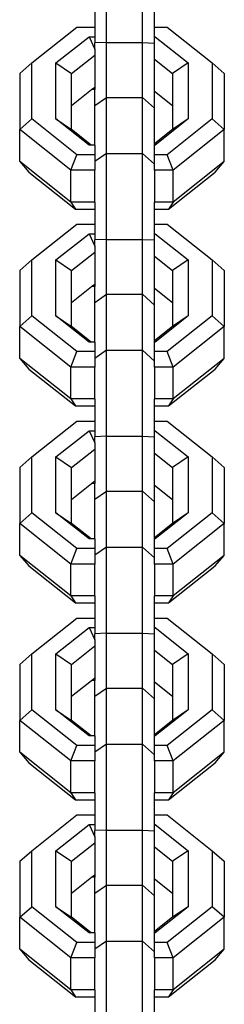
# Model space of a CAD drawing. Units: inches. Extents: x 80 to 730, y 83 to 258.
# Drawn here: x 404 to 405, y 119 to 127 of the extents above; entities that cross this region are included whole.
import ezdxf

# ---------------------------------------------------------------- set-up
doc = ezdxf.new("R2010")
doc.units = ezdxf.units.IN
doc.header["$MEASUREMENT"] = 0
doc.layers.add('VP-EQ', color=7, linetype='Continuous', true_color=0x8a3492)

# ---------------------------------------------------------------- blocks, each defined once
blk = doc.blocks.new('05101')
at = {"color": 7}
for p, q in [((-12.3925, -42.9452), (-12.3925, -42.2254)), ((-12.0925, -42.9452), (-12.0925, -42.2254)), ((-12.4925, -42.6915), (-12.4925, -42.8179)), ((-11.9925, -42.8179), (-11.9925, -42.6915)), ((-13.0186, -43.117), (-12.6413, -42.8179)), ((-12.6413, -42.8179), (-12.4925, -42.8179)), ((-12.4925, -42.8179), (-12.4925, -42.8981)), ((-11.9925, -42.8179), (-11.8867, -42.8179)), ((-11.9925, -42.8981), (-11.9925, -42.8179)), ((-11.8867, -42.8179), (-11.5093, -43.117)), ((-12.8163, -43.117), (-12.5401, -42.8981)), ((-12.5401, -42.8981), (-12.4925, -43.0011)), ((-12.5401, -42.8981), (-12.4925, -42.8981)), ((-12.4925, -42.8981), (-12.4925, -42.9489)), ((-11.9878, -42.8981), (-11.9925, -42.9083)), ((-11.9925, -42.8981), (-11.9878, -42.8981)), ((-11.9925, -42.9083), (-11.9925, -42.8981)), ((-11.9925, -42.9501), (-11.9925, -42.9083)), ((-11.9878, -42.8981), (-11.7116, -43.117)), ((-12.3925, -42.9452), (-12.4925, -42.9489)), ((-12.4925, -43.0011), (-12.4925, -42.9489)), ((-12.4925, -43.0011), (-12.4925, -43.052)), ((-12.3925, -43.4046), (-12.3925, -42.9452)), ((-12.3925, -42.9452), (-12.0925, -42.9452)), ((-12.0925, -43.4046), (-12.0925, -42.9452)), ((-12.0925, -42.9452), (-11.9925, -42.9501)), ((-11.9925, -43.086), (-11.9925, -42.9501)), ((-12.6867, -43.2059), (-12.4925, -43.052)), ((-12.4925, -43.052), (-12.4925, -43.3187)), ((-11.9925, -43.086), (-11.8413, -43.2059)), ((-11.9925, -43.3527), (-11.9925, -43.086)), ((-13.1199, -43.2059), (-13.0186, -43.117)), ((-13.0186, -43.5855), (-13.0186, -43.117)), ((-12.8163, -43.5855), (-12.8163, -43.117)), ((-12.8163, -43.117), (-12.6867, -43.2059)), ((-11.7116, -43.117), (-11.8413, -43.2059)), ((-11.7116, -43.117), (-11.7116, -43.5855)), ((-11.5093, -43.117), (-11.5093, -43.5855)), ((-11.5093, -43.117), (-11.408, -43.2059)), ((-13.1199, -43.2059), (-13.1199, -43.6744)), ((-12.6867, -43.4726), (-12.6867, -43.2059)), ((-11.8413, -43.2059), (-11.8413, -43.4726)), ((-11.408, -43.2059), (-11.408, -43.6744)), ((-12.5191, -43.3398), (-12.4925, -43.3187)), ((-12.4925, -43.3187), (-12.4925, -43.3398)), ((-12.6867, -43.4726), (-12.5191, -43.3398)), ((-12.4925, -43.3398), (-12.5191, -43.3398)), ((-12.4925, -43.4723), (-12.4925, -43.3398)), ((-12.4925, -43.4723), (-12.3925, -43.4046)), ((-12.3925, -43.4046), (-12.0925, -43.4046)), ((-12.3925, -43.8731), (-12.3925, -43.4046)), ((-12.0925, -43.8731), (-12.0925, -43.4046)), ((-12.0925, -43.4046), (-11.9925, -43.4947)), ((-11.9925, -43.3527), (-11.8413, -43.4726)), ((-11.9925, -43.4947), (-11.9925, -43.3527)), ((-12.6867, -43.6744), (-12.6867, -43.4726)), ((-12.4925, -43.8045), (-12.4925, -43.4723)), ((-11.9925, -43.7943), (-11.9925, -43.4947)), ((-11.8413, -43.4726), (-11.8413, -43.6744)), ((-13.1199, -43.6744), (-13.0186, -43.5855)), ((-12.6413, -43.8846), (-13.0186, -43.5855)), ((-12.5401, -43.8045), (-12.8163, -43.5855)), ((-12.8163, -43.5855), (-12.6867, -43.6744)), ((-11.7116, -43.5855), (-11.9878, -43.8045)), ((-11.5093, -43.5855), (-11.8867, -43.8846)), ((-11.7116, -43.5855), (-11.8413, -43.6744)), ((-11.408, -43.6744), (-11.5093, -43.5855)), ((-12.692, -44.0137), (-13.1199, -43.6744)), ((-13.1199, -43.9412), (-13.1199, -43.6744)), ((-12.5226, -43.8045), (-12.6867, -43.6744)), ((-11.8413, -43.6744), (-11.9925, -43.7943)), ((-11.408, -43.6744), (-11.836, -44.0137)), ((-11.408, -43.9412), (-11.408, -43.6744)), ((-12.5226, -43.8045), (-12.5401, -43.8045)), ((-12.4925, -43.8045), (-12.5226, -43.8045)), ((-12.4925, -43.8045), (-12.4925, -43.8846)), ((-11.9925, -43.8045), (-11.9925, -43.7943)), ((-11.9878, -43.8045), (-11.9925, -43.8045)), ((-11.9925, -43.8846), (-11.9925, -43.8045)), ((-12.692, -44.0137), (-12.6413, -43.8846)), ((-12.4925, -43.8846), (-12.6413, -43.8846)), ((-12.3925, -43.8731), (-12.4925, -43.9408)), ((-12.4925, -43.8846), (-12.4925, -43.9408)), ((-12.3925, -43.8731), (-12.0925, -43.8731)), ((-12.3925, -44.5929), (-12.3925, -43.8731)), ((-11.9925, -43.9632), (-12.0925, -43.8731)), ((-12.0925, -44.5929), (-12.0925, -43.8731)), ((-11.8867, -43.8846), (-11.9925, -43.8846)), ((-11.9925, -43.9632), (-11.9925, -43.8846)), ((-11.836, -44.0137), (-11.8867, -43.8846)), ((-12.692, -44.2805), (-13.1199, -43.9412)), ((-13.1199, -43.9412), (-13.0438, -44.0301)), ((-12.4925, -43.9408), (-12.4925, -44.0137)), ((-11.9925, -44.0137), (-11.9925, -43.9632)), ((-11.408, -43.9412), (-11.836, -44.2805)), ((-11.4841, -44.0301), (-11.408, -43.9412)), ((-13.0438, -44.0301), (-12.6539, -44.3392)), ((-12.4925, -44.0137), (-12.692, -44.0137)), ((-12.692, -44.2805), (-12.692, -44.0137)), ((-12.4925, -44.2805), (-12.4925, -44.0137)), ((-11.836, -44.0137), (-11.9925, -44.0137)), ((-11.9925, -44.0137), (-11.9925, -44.2805)), ((-11.8741, -44.3392), (-11.4841, -44.0301)), ((-11.836, -44.2805), (-11.836, -44.0137)), ((-12.4925, -44.2805), (-12.692, -44.2805)), ((-12.692, -44.2805), (-12.6539, -44.3392)), ((-12.4925, -44.2805), (-12.4925, -44.3392)), ((-11.836, -44.2805), (-11.9925, -44.2805)), ((-11.9925, -44.3392), (-11.9925, -44.2805)), ((-11.836, -44.2805), (-11.8741, -44.3392)), ((-12.6539, -44.3392), (-12.4925, -44.3392)), ((-12.4925, -44.3392), (-12.4925, -44.4656)), ((-11.9925, -44.3392), (-11.8741, -44.3392)), ((-11.9925, -44.4656), (-11.9925, -44.3392)), ((-13.0186, -44.7647), (-12.6413, -44.4656)), ((-12.6413, -44.4656), (-12.4925, -44.4656)), ((-12.4925, -44.4656), (-12.4925, -44.5457)), ((-11.9925, -44.4656), (-11.8867, -44.4656)), ((-11.9925, -44.5457), (-11.9925, -44.4656)), ((-11.8867, -44.4656), (-11.5093, -44.7647)), ((-12.8163, -44.7647), (-12.5401, -44.5457)), ((-12.5401, -44.5457), (-12.4925, -44.6488)), ((-12.5401, -44.5457), (-12.4925, -44.5457)), ((-12.4925, -44.5457), (-12.4925, -44.5966)), ((-11.9878, -44.5457), (-11.9925, -44.556)), ((-11.9925, -44.5457), (-11.9878, -44.5457)), ((-11.9925, -44.556), (-11.9925, -44.5457)), ((-11.9925, -44.5978), (-11.9925, -44.556)), ((-11.9878, -44.5457), (-11.7116, -44.7647)), ((-12.3925, -44.5929), (-12.4925, -44.5966)), ((-12.4925, -44.6488), (-12.4925, -44.5966)), ((-12.4925, -44.6488), (-12.4925, -44.6997)), ((-12.3925, -45.0522), (-12.3925, -44.5929)), ((-12.3925, -44.5929), (-12.0925, -44.5929)), ((-12.0925, -45.0522), (-12.0925, -44.5929)), ((-12.0925, -44.5929), (-11.9925, -44.5978)), ((-11.9925, -44.7337), (-11.9925, -44.5978)), ((-12.6867, -44.8536), (-12.4925, -44.6997)), ((-12.4925, -44.6997), (-12.4925, -44.9664)), ((-11.9925, -44.7337), (-11.8413, -44.8536)), ((-11.9925, -45.0004), (-11.9925, -44.7337)), ((-13.1199, -44.8536), (-13.0186, -44.7647)), ((-13.0186, -45.2332), (-13.0186, -44.7647)), ((-12.8163, -45.2332), (-12.8163, -44.7647)), ((-12.8163, -44.7647), (-12.6867, -44.8536)), ((-11.7116, -44.7647), (-11.8413, -44.8536)), ((-11.7116, -44.7647), (-11.7116, -45.2332)), ((-11.5093, -44.7647), (-11.5093, -45.2332)), ((-11.5093, -44.7647), (-11.408, -44.8536)), ((-13.1199, -44.8536), (-13.1199, -45.3221)), ((-12.6867, -45.1203), (-12.6867, -44.8536)), ((-11.8413, -44.8536), (-11.8413, -45.1203)), ((-11.408, -44.8536), (-11.408, -45.3221)), ((-12.5191, -44.9875), (-12.4925, -44.9664)), ((-12.4925, -44.9664), (-12.4925, -44.9875)), ((-12.6867, -45.1203), (-12.5191, -44.9875)), ((-12.4925, -44.9875), (-12.5191, -44.9875)), ((-12.4925, -45.1199), (-12.4925, -44.9875)), ((-12.4925, -45.1199), (-12.3925, -45.0522)), ((-12.3925, -45.0522), (-12.0925, -45.0522)), ((-12.3925, -45.5208), (-12.3925, -45.0522)), ((-12.0925, -45.5208), (-12.0925, -45.0522)), ((-12.0925, -45.0522), (-11.9925, -45.1424)), ((-11.9925, -45.0004), (-11.8413, -45.1203)), ((-11.9925, -45.1424), (-11.9925, -45.0004)), ((-12.6867, -45.3221), (-12.6867, -45.1203)), ((-12.4925, -45.4521), (-12.4925, -45.1199)), ((-11.9925, -45.442), (-11.9925, -45.1424)), ((-11.8413, -45.1203), (-11.8413, -45.3221)), ((-13.1199, -45.3221), (-13.0186, -45.2332)), ((-12.6413, -45.5323), (-13.0186, -45.2332)), ((-12.5401, -45.4521), (-12.8163, -45.2332)), ((-12.8163, -45.2332), (-12.6867, -45.3221)), ((-11.7116, -45.2332), (-11.9878, -45.4521)), ((-11.5093, -45.2332), (-11.8867, -45.5323)), ((-11.7116, -45.2332), (-11.8413, -45.3221)), ((-11.408, -45.3221), (-11.5093, -45.2332)), ((-12.692, -45.6614), (-13.1199, -45.3221)), ((-13.1199, -45.5889), (-13.1199, -45.3221)), ((-12.5226, -45.4521), (-12.6867, -45.3221)), ((-11.8413, -45.3221), (-11.9925, -45.442)), ((-11.408, -45.3221), (-11.836, -45.6614)), ((-11.408, -45.5889), (-11.408, -45.3221)), ((-12.5226, -45.4521), (-12.5401, -45.4521)), ((-12.4925, -45.4521), (-12.5226, -45.4521)), ((-12.4925, -45.4521), (-12.4925, -45.5323)), ((-11.9925, -45.4521), (-11.9925, -45.442)), ((-11.9878, -45.4521), (-11.9925, -45.4521)), ((-11.9925, -45.5323), (-11.9925, -45.4521)), ((-12.692, -45.6614), (-12.6413, -45.5323)), ((-12.4925, -45.5323), (-12.6413, -45.5323)), ((-12.3925, -45.5208), (-12.4925, -45.5885)), ((-12.4925, -45.5323), (-12.4925, -45.5885)), ((-12.3925, -45.5208), (-12.0925, -45.5208)), ((-12.3925, -46.2406), (-12.3925, -45.5208)), ((-11.9925, -45.6109), (-12.0925, -45.5208)), ((-12.0925, -46.2406), (-12.0925, -45.5208)), ((-11.8867, -45.5323), (-11.9925, -45.5323)), ((-11.9925, -45.6109), (-11.9925, -45.5323)), ((-11.836, -45.6614), (-11.8867, -45.5323)), ((-12.692, -45.9281), (-13.1199, -45.5889)), ((-13.1199, -45.5889), (-13.0438, -45.6778)), ((-12.4925, -45.5885), (-12.4925, -45.6614)), ((-11.9925, -45.6614), (-11.9925, -45.6109)), ((-11.408, -45.5889), (-11.836, -45.9281)), ((-11.4841, -45.6778), (-11.408, -45.5889)), ((-13.0438, -45.6778), (-12.6539, -45.9869)), ((-12.4925, -45.6614), (-12.692, -45.6614)), ((-12.692, -45.9281), (-12.692, -45.6614)), ((-12.4925, -45.9281), (-12.4925, -45.6614)), ((-11.836, -45.6614), (-11.9925, -45.6614)), ((-11.9925, -45.6614), (-11.9925, -45.9281)), ((-11.8741, -45.9869), (-11.4841, -45.6778)), ((-11.836, -45.9281), (-11.836, -45.6614)), ((-12.4925, -45.9281), (-12.692, -45.9281)), ((-12.692, -45.9281), (-12.6539, -45.9869)), ((-12.4925, -45.9281), (-12.4925, -45.9869)), ((-11.836, -45.9281), (-11.9925, -45.9281)), ((-11.9925, -45.9869), (-11.9925, -45.9281)), ((-11.836, -45.9281), (-11.8741, -45.9869)), ((-12.6539, -45.9869), (-12.4925, -45.9869)), ((-12.4925, -45.9869), (-12.4925, -46.1132)), ((-11.9925, -45.9869), (-11.8741, -45.9869)), ((-11.9925, -46.1132), (-11.9925, -45.9869)), ((-13.0186, -46.4123), (-12.6413, -46.1132)), ((-12.6413, -46.1132), (-12.4925, -46.1132)), ((-12.4925, -46.1132), (-12.4925, -46.1934)), ((-11.9925, -46.1132), (-11.8867, -46.1132)), ((-11.9925, -46.1934), (-11.9925, -46.1132)), ((-11.8867, -46.1132), (-11.5093, -46.4123)), ((-12.8163, -46.4123), (-12.5401, -46.1934)), ((-12.5401, -46.1934), (-12.4925, -46.2965)), ((-12.5401, -46.1934), (-12.4925, -46.1934)), ((-12.4925, -46.1934), (-12.4925, -46.2443)), ((-11.9878, -46.1934), (-11.9925, -46.2036)), ((-11.9925, -46.1934), (-11.9878, -46.1934)), ((-11.9925, -46.2036), (-11.9925, -46.1934)), ((-11.9925, -46.2455), (-11.9925, -46.2036)), ((-11.9878, -46.1934), (-11.7116, -46.4123)), ((-12.3925, -46.2406), (-12.4925, -46.2443)), ((-12.4925, -46.2965), (-12.4925, -46.2443)), ((-12.4925, -46.2965), (-12.4925, -46.3473)), ((-12.3925, -46.6999), (-12.3925, -46.2406)), ((-12.3925, -46.2406), (-12.0925, -46.2406)), ((-12.0925, -46.6999), (-12.0925, -46.2406)), ((-12.0925, -46.2406), (-11.9925, -46.2455)), ((-11.9925, -46.3814), (-11.9925, -46.2455)), ((-12.6867, -46.5013), (-12.4925, -46.3473)), ((-12.4925, -46.3473), (-12.4925, -46.6141)), ((-11.9925, -46.3814), (-11.8413, -46.5013)), ((-11.9925, -46.6481), (-11.9925, -46.3814)), ((-13.1199, -46.5013), (-13.0186, -46.4123)), ((-13.0186, -46.8809), (-13.0186, -46.4123)), ((-12.8163, -46.8809), (-12.8163, -46.4123)), ((-12.8163, -46.4123), (-12.6867, -46.5013)), ((-11.7116, -46.4123), (-11.8413, -46.5013)), ((-11.7116, -46.4123), (-11.7116, -46.8809)), ((-11.5093, -46.4123), (-11.5093, -46.8809)), ((-11.5093, -46.4123), (-11.408, -46.5013)), ((-13.1199, -46.5013), (-13.1199, -46.9698)), ((-12.6867, -46.768), (-12.6867, -46.5013)), ((-11.8413, -46.5013), (-11.8413, -46.768)), ((-11.408, -46.5013), (-11.408, -46.9698)), ((-12.5191, -46.6351), (-12.4925, -46.6141)), ((-12.4925, -46.6141), (-12.4925, -46.6351)), ((-12.6867, -46.768), (-12.5191, -46.6351)), ((-12.4925, -46.6351), (-12.5191, -46.6351)), ((-12.4925, -46.7676), (-12.4925, -46.6351)), ((-12.4925, -46.7676), (-12.3925, -46.6999)), ((-12.3925, -46.6999), (-12.0925, -46.6999)), ((-12.3925, -47.1685), (-12.3925, -46.6999)), ((-12.0925, -47.1685), (-12.0925, -46.6999)), ((-12.0925, -46.6999), (-11.9925, -46.79)), ((-11.9925, -46.6481), (-11.8413, -46.768)), ((-11.9925, -46.79), (-11.9925, -46.6481)), ((-12.6867, -46.9698), (-12.6867, -46.768)), ((-12.4925, -47.0998), (-12.4925, -46.7676)), ((-11.9925, -47.0897), (-11.9925, -46.79)), ((-11.8413, -46.768), (-11.8413, -46.9698)), ((-13.1199, -46.9698), (-13.0186, -46.8809)), ((-12.6413, -47.18), (-13.0186, -46.8809)), ((-12.5401, -47.0998), (-12.8163, -46.8809)), ((-12.8163, -46.8809), (-12.6867, -46.9698)), ((-11.7116, -46.8809), (-11.9878, -47.0998)), ((-11.5093, -46.8809), (-11.8867, -47.18)), ((-11.7116, -46.8809), (-11.8413, -46.9698)), ((-11.408, -46.9698), (-11.5093, -46.8809)), ((-12.692, -47.3091), (-13.1199, -46.9698)), ((-13.1199, -47.2365), (-13.1199, -46.9698)), ((-12.5226, -47.0998), (-12.6867, -46.9698)), ((-11.8413, -46.9698), (-11.9925, -47.0897)), ((-11.408, -46.9698), (-11.836, -47.3091)), ((-11.408, -47.2365), (-11.408, -46.9698)), ((-12.5226, -47.0998), (-12.5401, -47.0998)), ((-12.4925, -47.0998), (-12.5226, -47.0998)), ((-12.4925, -47.0998), (-12.4925, -47.18)), ((-11.9925, -47.0998), (-11.9925, -47.0897)), ((-11.9878, -47.0998), (-11.9925, -47.0998)), ((-11.9925, -47.18), (-11.9925, -47.0998)), ((-12.692, -47.3091), (-12.6413, -47.18)), ((-12.4925, -47.18), (-12.6413, -47.18)), ((-12.3925, -47.1685), (-12.4925, -47.2361)), ((-12.4925, -47.18), (-12.4925, -47.2361)), ((-12.3925, -47.1685), (-12.0925, -47.1685)), ((-12.3925, -47.8883), (-12.3925, -47.1685)), ((-11.9925, -47.2586), (-12.0925, -47.1685)), ((-12.0925, -47.8883), (-12.0925, -47.1685)), ((-11.8867, -47.18), (-11.9925, -47.18)), ((-11.9925, -47.2586), (-11.9925, -47.18)), ((-11.836, -47.3091), (-11.8867, -47.18)), ((-12.692, -47.5758), (-13.1199, -47.2365)), ((-13.1199, -47.2365), (-13.0438, -47.3254)), ((-12.4925, -47.2361), (-12.4925, -47.3091)), ((-11.9925, -47.3091), (-11.9925, -47.2586)), ((-11.408, -47.2365), (-11.836, -47.5758)), ((-11.4841, -47.3254), (-11.408, -47.2365)), ((-13.0438, -47.3254), (-12.6539, -47.6345)), ((-12.4925, -47.3091), (-12.692, -47.3091)), ((-12.692, -47.5758), (-12.692, -47.3091)), ((-12.4925, -47.5758), (-12.4925, -47.3091)), ((-11.836, -47.3091), (-11.9925, -47.3091)), ((-11.9925, -47.3091), (-11.9925, -47.5758)), ((-11.8741, -47.6345), (-11.4841, -47.3254)), ((-11.836, -47.5758), (-11.836, -47.3091)), ((-12.4925, -47.5758), (-12.692, -47.5758)), ((-12.692, -47.5758), (-12.6539, -47.6345)), ((-12.4925, -47.5758), (-12.4925, -47.6345)), ((-11.836, -47.5758), (-11.9925, -47.5758)), ((-11.9925, -47.6345), (-11.9925, -47.5758)), ((-11.836, -47.5758), (-11.8741, -47.6345)), ((-12.6539, -47.6345), (-12.4925, -47.6345)), ((-12.4925, -47.6345), (-12.4925, -47.7609)), ((-11.9925, -47.6345), (-11.8741, -47.6345)), ((-11.9925, -47.7609), (-11.9925, -47.6345)), ((-13.0186, -48.06), (-12.6413, -47.7609)), ((-12.6413, -47.7609), (-12.4925, -47.7609)), ((-12.4925, -47.7609), (-12.4925, -47.8411)), ((-11.9925, -47.7609), (-11.8867, -47.7609)), ((-11.9925, -47.8411), (-11.9925, -47.7609)), ((-11.8867, -47.7609), (-11.5093, -48.06)), ((-12.8163, -48.06), (-12.5401, -47.8411)), ((-12.5401, -47.8411), (-12.4925, -47.9442)), ((-12.5401, -47.8411), (-12.4925, -47.8411)), ((-12.4925, -47.8411), (-12.4925, -47.8919)), ((-11.9878, -47.8411), (-11.9925, -47.8513)), ((-11.9925, -47.8411), (-11.9878, -47.8411)), ((-11.9925, -47.8513), (-11.9925, -47.8411)), ((-11.9925, -47.8931), (-11.9925, -47.8513)), ((-11.9878, -47.8411), (-11.7116, -48.06)), ((-12.3925, -47.8883), (-12.4925, -47.8919)), ((-12.4925, -47.9442), (-12.4925, -47.8919)), ((-12.4925, -47.9442), (-12.4925, -47.995)), ((-12.3925, -48.3476), (-12.3925, -47.8883)), ((-12.3925, -47.8883), (-12.0925, -47.8883)), ((-12.0925, -48.3476), (-12.0925, -47.8883)), ((-12.0925, -47.8883), (-11.9925, -47.8931)), ((-11.9925, -48.029), (-11.9925, -47.8931)), ((-12.6867, -48.1489), (-12.4925, -47.995)), ((-12.4925, -47.995), (-12.4925, -48.2618)), ((-11.9925, -48.029), (-11.8413, -48.1489)), ((-11.9925, -48.2958), (-11.9925, -48.029)), ((-13.1199, -48.1489), (-13.0186, -48.06)), ((-13.0186, -48.5286), (-13.0186, -48.06)), ((-12.8163, -48.5286), (-12.8163, -48.06)), ((-12.8163, -48.06), (-12.6867, -48.1489)), ((-11.7116, -48.06), (-11.8413, -48.1489)), ((-11.7116, -48.06), (-11.7116, -48.5286)), ((-11.5093, -48.06), (-11.5093, -48.5286)), ((-11.5093, -48.06), (-11.408, -48.1489)), ((-13.1199, -48.1489), (-13.1199, -48.6175)), ((-12.6867, -48.4157), (-12.6867, -48.1489)), ((-11.8413, -48.1489), (-11.8413, -48.4157)), ((-11.408, -48.1489), (-11.408, -48.6175)), ((-12.5191, -48.2828), (-12.4925, -48.2618)), ((-12.4925, -48.2618), (-12.4925, -48.2828)), ((-12.6867, -48.4157), (-12.5191, -48.2828)), ((-12.4925, -48.2828), (-12.5191, -48.2828)), ((-12.4925, -48.4153), (-12.4925, -48.2828)), ((-12.4925, -48.4153), (-12.3925, -48.3476)), ((-12.3925, -48.3476), (-12.0925, -48.3476)), ((-12.3925, -48.8161), (-12.3925, -48.3476)), ((-12.0925, -48.8161), (-12.0925, -48.3476)), ((-12.0925, -48.3476), (-11.9925, -48.4377)), ((-11.9925, -48.2958), (-11.8413, -48.4157)), ((-11.9925, -48.4377), (-11.9925, -48.2958)), ((-12.6867, -48.6175), (-12.6867, -48.4157)), ((-12.4925, -48.7475), (-12.4925, -48.4153)), ((-11.9925, -48.7374), (-11.9925, -48.4377)), ((-11.8413, -48.4157), (-11.8413, -48.6175)), ((-13.1199, -48.6175), (-13.0186, -48.5286)), ((-12.6413, -48.8277), (-13.0186, -48.5286)), ((-12.5401, -48.7475), (-12.8163, -48.5286)), ((-12.8163, -48.5286), (-12.6867, -48.6175)), ((-11.7116, -48.5286), (-11.9878, -48.7475)), ((-11.5093, -48.5286), (-11.8867, -48.8277)), ((-11.7116, -48.5286), (-11.8413, -48.6175)), ((-11.408, -48.6175), (-11.5093, -48.5286)), ((-12.692, -48.9567), (-13.1199, -48.6175)), ((-13.1199, -48.8842), (-13.1199, -48.6175)), ((-12.5226, -48.7475), (-12.6867, -48.6175)), ((-11.8413, -48.6175), (-11.9925, -48.7374)), ((-11.408, -48.6175), (-11.836, -48.9567)), ((-11.408, -48.8842), (-11.408, -48.6175)), ((-12.5226, -48.7475), (-12.5401, -48.7475)), ((-12.4925, -48.7475), (-12.5226, -48.7475)), ((-12.4925, -48.7475), (-12.4925, -48.8277)), ((-11.9925, -48.7475), (-11.9925, -48.7374)), ((-11.9878, -48.7475), (-11.9925, -48.7475)), ((-11.9925, -48.8277), (-11.9925, -48.7475)), ((-12.692, -48.9567), (-12.6413, -48.8277)), ((-12.4925, -48.8277), (-12.6413, -48.8277)), ((-12.3925, -48.8161), (-12.4925, -48.8838)), ((-12.4925, -48.8277), (-12.4925, -48.8838)), ((-12.3925, -48.8161), (-12.0925, -48.8161)), ((-12.3925, -49.5359), (-12.3925, -48.8161)), ((-11.9925, -48.9062), (-12.0925, -48.8161)), ((-12.0925, -49.5359), (-12.0925, -48.8161)), ((-11.8867, -48.8277), (-11.9925, -48.8277)), ((-11.9925, -48.9062), (-11.9925, -48.8277)), ((-11.836, -48.9567), (-11.8867, -48.8277)), ((-12.692, -49.2235), (-13.1199, -48.8842)), ((-13.1199, -48.8842), (-13.0438, -48.9731)), ((-12.4925, -48.8838), (-12.4925, -48.9567)), ((-11.9925, -48.9567), (-11.9925, -48.9062)), ((-11.408, -48.8842), (-11.836, -49.2235)), ((-11.4841, -48.9731), (-11.408, -48.8842)), ((-13.0438, -48.9731), (-12.6539, -49.2822)), ((-12.4925, -48.9567), (-12.692, -48.9567)), ((-12.692, -49.2235), (-12.692, -48.9567)), ((-12.4925, -49.2235), (-12.4925, -48.9567)), ((-11.836, -48.9567), (-11.9925, -48.9567)), ((-11.9925, -48.9567), (-11.9925, -49.2235)), ((-11.8741, -49.2822), (-11.4841, -48.9731)), ((-11.836, -49.2235), (-11.836, -48.9567)), ((-12.4925, -49.2235), (-12.692, -49.2235)), ((-12.692, -49.2235), (-12.6539, -49.2822)), ((-12.4925, -49.2235), (-12.4925, -49.2822)), ((-11.836, -49.2235), (-11.9925, -49.2235)), ((-11.9925, -49.2822), (-11.9925, -49.2235)), ((-11.836, -49.2235), (-11.8741, -49.2822)), ((-12.6539, -49.2822), (-12.4925, -49.2822)), ((-12.4925, -49.2822), (-12.4925, -49.4086)), ((-11.9925, -49.2822), (-11.8741, -49.2822)), ((-11.9925, -49.4086), (-11.9925, -49.2822)), ((-13.0186, -49.7077), (-12.6413, -49.4086)), ((-12.6413, -49.4086), (-12.4925, -49.4086)), ((-12.4925, -49.4086), (-12.4925, -49.4888)), ((-11.9925, -49.4086), (-11.8867, -49.4086)), ((-11.9925, -49.4888), (-11.9925, -49.4086)), ((-11.8867, -49.4086), (-11.5093, -49.7077)), ((-12.8163, -49.7077), (-12.5401, -49.4888)), ((-12.5401, -49.4888), (-12.4925, -49.5918)), ((-12.5401, -49.4888), (-12.4925, -49.4888)), ((-12.4925, -49.4888), (-12.4925, -49.5396)), ((-11.9878, -49.4888), (-11.9925, -49.499)), ((-11.9925, -49.4888), (-11.9878, -49.4888)), ((-11.9925, -49.499), (-11.9925, -49.4888)), ((-11.9925, -49.5408), (-11.9925, -49.499)), ((-11.9878, -49.4888), (-11.7116, -49.7077)), ((-12.3925, -49.5359), (-12.4925, -49.5396)), ((-12.4925, -49.5918), (-12.4925, -49.5396)), ((-12.4925, -49.5918), (-12.4925, -49.6427)), ((-12.3925, -49.9953), (-12.3925, -49.5359)), ((-12.3925, -49.5359), (-12.0925, -49.5359)), ((-12.0925, -49.9953), (-12.0925, -49.5359)), ((-12.0925, -49.5359), (-11.9925, -49.5408)), ((-11.9925, -49.6767), (-11.9925, -49.5408)), ((-12.6867, -49.7966), (-12.4925, -49.6427)), ((-12.4925, -49.6427), (-12.4925, -49.9094)), ((-11.9925, -49.6767), (-11.8413, -49.7966)), ((-11.9925, -49.9434), (-11.9925, -49.6767)), ((-13.1199, -49.7966), (-13.0186, -49.7077)), ((-13.0186, -50.1762), (-13.0186, -49.7077)), ((-12.8163, -50.1762), (-12.8163, -49.7077)), ((-12.8163, -49.7077), (-12.6867, -49.7966)), ((-11.7116, -49.7077), (-11.8413, -49.7966)), ((-11.7116, -49.7077), (-11.7116, -50.1762)), ((-11.5093, -49.7077), (-11.5093, -50.1762)), ((-11.5093, -49.7077), (-11.408, -49.7966)), ((-13.1199, -49.7966), (-13.1199, -50.2651)), ((-12.6867, -50.0633), (-12.6867, -49.7966)), ((-11.8413, -49.7966), (-11.8413, -50.0633)), ((-11.408, -49.7966), (-11.408, -50.2651)), ((-12.5191, -49.9305), (-12.4925, -49.9094)), ((-12.4925, -49.9094), (-12.4925, -49.9305)), ((-12.6867, -50.0633), (-12.5191, -49.9305)), ((-12.4925, -49.9305), (-12.5191, -49.9305)), ((-12.4925, -50.0629), (-12.4925, -49.9305)), ((-12.4925, -50.0629), (-12.3925, -49.9953)), ((-12.3925, -49.9953), (-12.0925, -49.9953)), ((-12.3925, -50.4638), (-12.3925, -49.9953)), ((-12.0925, -50.4638), (-12.0925, -49.9953)), ((-12.0925, -49.9953), (-11.9925, -50.0854)), ((-11.9925, -49.9434), (-11.8413, -50.0633)), ((-11.9925, -50.0854), (-11.9925, -49.9434)), ((-12.6867, -50.2651), (-12.6867, -50.0633)), ((-12.4925, -50.3952), (-12.4925, -50.0629)), ((-11.9925, -50.385), (-11.9925, -50.0854)), ((-11.8413, -50.0633), (-11.8413, -50.2651)), ((-13.1199, -50.2651), (-13.0186, -50.1762)), ((-12.6413, -50.4753), (-13.0186, -50.1762)), ((-12.5401, -50.3952), (-12.8163, -50.1762)), ((-12.8163, -50.1762), (-12.6867, -50.2651)), ((-11.7116, -50.1762), (-11.9878, -50.3952)), ((-11.5093, -50.1762), (-11.8867, -50.4753)), ((-11.7116, -50.1762), (-11.8413, -50.2651)), ((-11.408, -50.2651), (-11.5093, -50.1762)), ((-12.692, -50.6044), (-13.1199, -50.2651)), ((-13.1199, -50.5319), (-13.1199, -50.2651)), ((-12.5226, -50.3952), (-12.6867, -50.2651)), ((-11.8413, -50.2651), (-11.9925, -50.385)), ((-11.408, -50.2651), (-11.836, -50.6044)), ((-11.408, -50.5319), (-11.408, -50.2651)), ((-12.5226, -50.3952), (-12.5401, -50.3952)), ((-12.4925, -50.3952), (-12.5226, -50.3952)), ((-12.4925, -50.3952), (-12.4925, -50.4753)), ((-11.9925, -50.3952), (-11.9925, -50.385)), ((-11.9878, -50.3952), (-11.9925, -50.3952)), ((-11.9925, -50.4753), (-11.9925, -50.3952)), ((-12.692, -50.6044), (-12.6413, -50.4753)), ((-12.4925, -50.4753), (-12.6413, -50.4753)), ((-12.3925, -50.4638), (-12.4925, -50.5315)), ((-12.4925, -50.4753), (-12.4925, -50.5315)), ((-12.3925, -50.4638), (-12.0925, -50.4638)), ((-12.3925, -51.1836), (-12.3925, -50.4638)), ((-11.9925, -50.5539), (-12.0925, -50.4638)), ((-12.0925, -51.1836), (-12.0925, -50.4638)), ((-11.8867, -50.4753), (-11.9925, -50.4753)), ((-11.9925, -50.5539), (-11.9925, -50.4753)), ((-11.836, -50.6044), (-11.8867, -50.4753)), ((-12.692, -50.8712), (-13.1199, -50.5319)), ((-13.1199, -50.5319), (-13.0438, -50.6208)), ((-12.4925, -50.5315), (-12.4925, -50.6044)), ((-11.9925, -50.6044), (-11.9925, -50.5539)), ((-11.408, -50.5319), (-11.836, -50.8712)), ((-11.4841, -50.6208), (-11.408, -50.5319)), ((-13.0438, -50.6208), (-12.6539, -50.9299)), ((-12.4925, -50.6044), (-12.692, -50.6044)), ((-12.692, -50.8712), (-12.692, -50.6044)), ((-12.4925, -50.8712), (-12.4925, -50.6044)), ((-11.836, -50.6044), (-11.9925, -50.6044)), ((-11.9925, -50.6044), (-11.9925, -50.8712)), ((-11.8741, -50.9299), (-11.4841, -50.6208)), ((-11.836, -50.8712), (-11.836, -50.6044)), ((-12.4925, -50.8712), (-12.692, -50.8712)), ((-12.692, -50.8712), (-12.6539, -50.9299)), ((-12.4925, -50.8712), (-12.4925, -50.9299)), ((-11.836, -50.8712), (-11.9925, -50.8712)), ((-11.9925, -50.9299), (-11.9925, -50.8712)), ((-11.836, -50.8712), (-11.8741, -50.9299)), ((-12.6539, -50.9299), (-12.4925, -50.9299)), ((-12.4925, -50.9299), (-12.4925, -51.0563)), ((-11.9925, -50.9299), (-11.8741, -50.9299)), ((-11.9925, -51.0563), (-11.9925, -50.9299))]:
    blk.add_line(p, q, dxfattribs=at)
blk = doc.blocks.new('05100')
at = {"color": 7}
blk.add_blockref('05101', (0, 0), dxfattribs=at)

msp = doc.modelspace()

# ---------------------------------------------------------------- block references
at = {"layer": 'VP-EQ'}
msp.add_blockref('05100', (416.901, 169.9092), dxfattribs=at)

doc.saveas('drawing.dxf')
